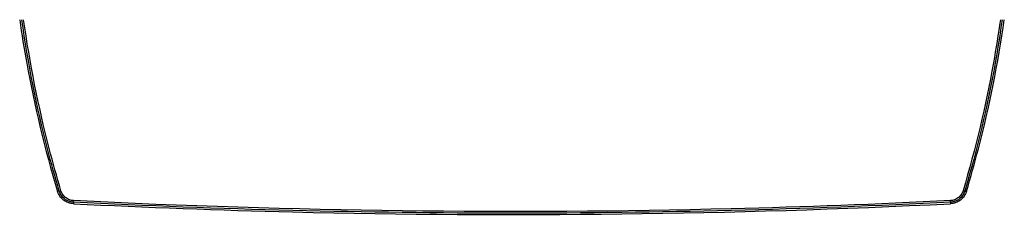
# Model space of a CAD drawing. Units: millimetres. Extents: x 0 to 4000, y 0 to 3000.
# Drawn here: x 843 to 1400, y 2148 to 2260 of the extents above; entities that cross this region are included whole.
import ezdxf

# ---------------------------------------------------------------- set-up
doc = ezdxf.new("R2010")
doc.units = ezdxf.units.MM
doc.header["$LTSCALE"] = 220
doc.layers.add('7_ALL_FEATURES', color=7, linetype='CONTINUOUS')

msp = doc.modelspace()

# ---------------------------------------------------------------- linework, layer by layer
at = {"layer": '7_ALL_FEATURES', "color": 7, "linetype": 'Continuous'}
for p, q in [((865.595, 2163.204), (864.586, 2163.139)), ((1377.619, 2163.204), (1378.628, 2163.139)), ((873.638, 2156.901), (873.587, 2156.101)), ((873.638, 2156.901), (873.686, 2157.84)), ((1369.576, 2156.9), (1369.528, 2157.84)), ((1369.576, 2156.9), (1369.628, 2156.1))]:
    msp.add_line(p, q, dxfattribs=at)
for points, knots in [([(843.199, 2260.19), (844.364, 2251.984), (849.644, 2219.259), (857.413, 2186.937), (864.586, 2163.139)], [0, 0, 0, 0, 0.2500878, 1, 1, 1, 1]), ([(865.595, 2163.204), (863.228, 2171.136), (854.359, 2203.035), (847.897, 2235.604), (844.447, 2260.191)], [0, 0, 0, 0, 0.2500414, 1, 1, 1, 1]), ([(866.543, 2163.44), (864.181, 2171.353), (855.329, 2203.174), (848.879, 2235.663), (845.432, 2260.191)], [0, 0, 0, 0, 0.2500412, 1, 1, 1, 1]), ([(1397.782, 2260.191), (1396.633, 2252.01), (1391.423, 2219.394), (1383.755, 2187.17), (1376.671, 2163.439)], [0, 0, 0, 0, 0.250137, 1, 1, 1, 1]), ([(1398.767, 2260.191), (1397.616, 2251.99), (1392.4, 2219.294), (1384.718, 2186.992), (1377.619, 2163.204)], [0, 0, 0, 0, 0.250137, 1, 1, 1, 1]), ([(1378.628, 2163.139), (1381.021, 2171.076), (1389.985, 2202.988), (1396.522, 2235.582), (1400.015, 2260.19)], [0, 0, 0, 0, 0.2500928, 1, 1, 1, 1]), ([(873.587, 2156.101), (872.577, 2156.151), (870.56, 2156.565), (867.874, 2158.07), (865.766, 2160.314), (864.878, 2162.172), (864.586, 2163.139)], [0, 0, 0, 0, 0.2500357, 0.500052, 0.7500396, 1, 1, 1, 1]), ([(865.595, 2163.204), (865.63, 2163.199), (865.738, 2163.227), (865.94, 2163.269), (866.222, 2163.347), (866.431, 2163.406), (866.543, 2163.44)], [0, 0, 0, 0, 0.1075367, 0.3305533, 0.6412253, 1, 1, 1, 1]), ([(873.638, 2156.901), (872.735, 2156.945), (870.93, 2157.317), (868.528, 2158.665), (866.645, 2160.675), (865.854, 2162.338), (865.595, 2163.204)], [0, 0, 0, 0, 0.2501191, 0.5001636, 0.7501184, 1, 1, 1, 1]), ([(873.686, 2157.84), (872.883, 2157.88), (871.28, 2158.21), (869.147, 2159.408), (867.475, 2161.193), (866.773, 2162.671), (866.543, 2163.44)], [0, 0, 0, 0, 0.2501317, 0.5001825, 0.7501332, 1, 1, 1, 1]), ([(1376.671, 2163.439), (1376.441, 2162.67), (1375.739, 2161.193), (1374.068, 2159.408), (1371.934, 2158.21), (1370.331, 2157.88), (1369.528, 2157.84)], [0, 0, 0, 0, 0.2498621, 0.4998104, 0.7498634, 1, 1, 1, 1]), ([(1377.619, 2163.204), (1377.36, 2162.338), (1376.569, 2160.674), (1374.687, 2158.665), (1372.285, 2157.316), (1370.48, 2156.945), (1369.576, 2156.9)], [0, 0, 0, 0, 0.2498769, 0.4998293, 0.7498761, 1, 1, 1, 1]), ([(1378.628, 2163.139), (1378.337, 2162.172), (1377.448, 2160.314), (1375.341, 2158.07), (1372.655, 2156.565), (1370.637, 2156.151), (1369.628, 2156.1)], [0, 0, 0, 0, 0.2499604, 0.499948, 0.7499643, 1, 1, 1, 1]), ([(1377.619, 2163.204), (1377.584, 2163.199), (1377.477, 2163.227), (1377.274, 2163.268), (1376.993, 2163.346), (1376.783, 2163.406), (1376.671, 2163.439)], [0, 0, 0, 0, 0.1075367, 0.3305533, 0.6412253, 1, 1, 1, 1]), ([(873.587, 2156.101), (914.889, 2154.05), (1080.166, 2147.897), (1245.748, 2149.95), (1369.628, 2156.1)], [0, 0, 0, 0, 0.2500384, 1, 1, 1, 1]), ([(1369.576, 2156.9), (1286.996, 2152.803), (1121.607, 2148.701), (956.218, 2152.803), (873.638, 2156.901)], [0, 0, 0, 0, 0.5000001, 1, 1, 1, 1]), ([(1369.528, 2157.84), (1328.243, 2155.785), (1163.033, 2149.623), (997.516, 2151.678), (873.686, 2157.84)], [0, 0, 0, 0, 0.2500385, 1, 1, 1, 1])]:
    msp.add_open_spline(points, degree=3, knots=knots, dxfattribs=at)

doc.saveas('drawing.dxf')
